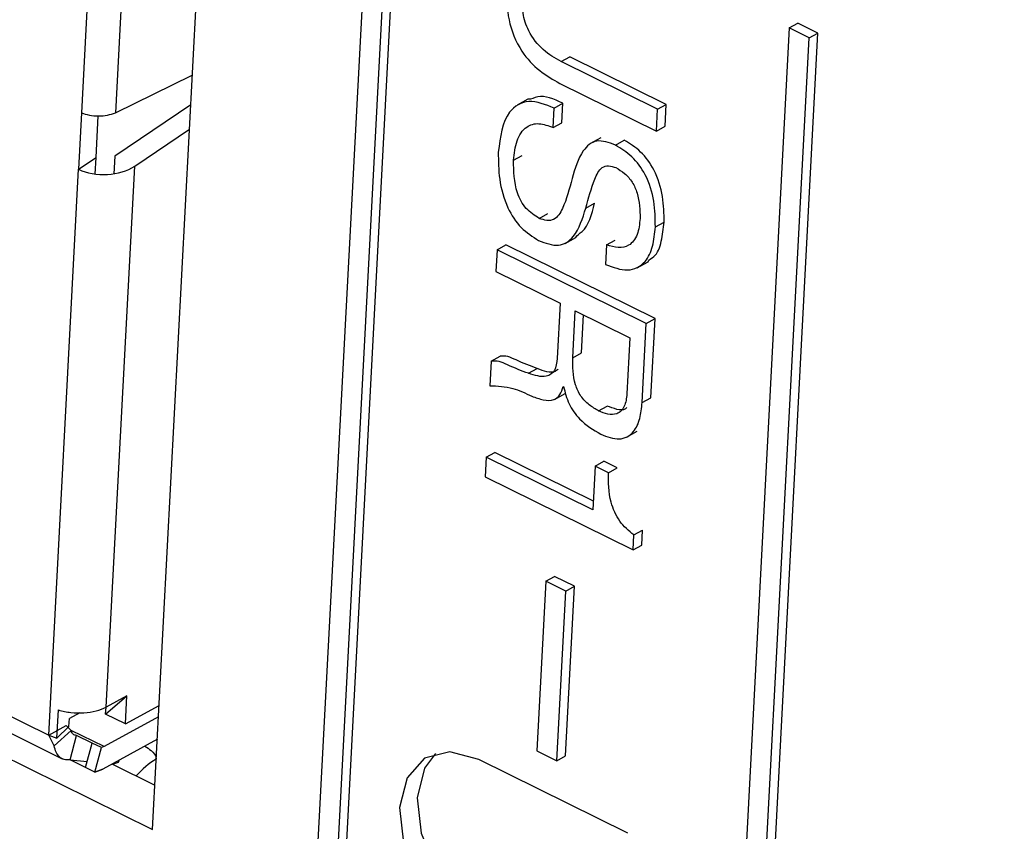
# Model space of a CAD drawing. Units: millimetres. Extents: x 17 to 584, y 10 to 410.
# Drawn here: x 516 to 518, y 207 to 209 of the extents above; entities that cross this region are included whole.
import ezdxf

# ---------------------------------------------------------------- set-up
doc = ezdxf.new("R2010")
doc.units = ezdxf.units.MM
doc.dimstyles.new('SLDDIMSTYLE2', dxfattribs={"dimtxt": 0.18, "dimasz": 0.9, "dimexe": 0, "dimexo": 0.0625, "dimgap": 0, "dimtad": 0, "dimtih": 1, "dimtoh": 1, "dimdec": 0, "dimrnd": 1e-09, "dimzin": 0, "dimdsep": 46, "dimtxsty": 'Standard', "dimblk1": 'DOT', "dimblk2": 'DOT', "dimsah": 1, "dimcen": 0.09, "dimadec": 0, "dimazin": 0, "dimtfac": 0.9, "dimtdec": 0, "dimtofl": 0, "dimtmove": 0, "dimatfit": 3, "dimldrblk": 'DOT', "dimfxl": 1, "dimfrac": 2, "dimtolj": 1, "dimtzin": 0, "dimarcsym": 0})

# ---------------------------------------------------------------- blocks, each defined once
blk = doc.blocks.new('_Dot')
at = {"color": 0, "linetype": 'ByBlock', "lineweight": -2}
blk.add_line((-0.5, 0), (-1, 0), dxfattribs=at)
at = {"color": 0, "linetype": 'ByBlock', "const_width": 0.5}
blk.add_lwpolyline([(-0.25, 0, 1), (0.25, 0, 1)], format="xyb", close=True, dxfattribs=at)

msp = doc.modelspace()

# ---------------------------------------------------------------- linework, layer by layer
at = {"color": 7, "linetype": 'Continuous', "lineweight": 25}
for p, q in [((516.593, 207.4931), (516.8187, 211.7879)), ((516.9236, 209.0149), (516.828, 207.1967)), ((516.8712, 207.1891), (516.9668, 209.0074)), ((516.5081, 209.0028), (516.4856, 208.5756)), ((516.5593, 208.9977), (516.5371, 208.5755)), ((516.858, 207.1819), (516.9536, 209.0001)), ((514.0182, 208.7648), (516.593, 207.4931)), ((517.5541, 208.7035), (517.5673, 208.7108)), ((517.5973, 208.6959), (517.5673, 208.7108)), ((517.5541, 208.7035), (517.4586, 206.8853)), ((517.5018, 206.8777), (517.5973, 208.6959)), ((517.5841, 208.6887), (517.5541, 208.7035)), ((517.5841, 208.6887), (517.5973, 208.6959)), ((517.4886, 206.8704), (517.5841, 208.6887)), ((517.2096, 208.6528), (517.2228, 208.66)), ((517.3553, 208.5808), (517.2096, 208.6528)), ((517.3685, 208.5881), (517.2228, 208.66)), ((516.5371, 208.5755), (516.6529, 208.6321)), ((517.2079, 208.6199), (517.3536, 208.5479)), ((517.1597, 208.5961), (517.1432, 208.587)), ((517.1993, 208.5826), (517.2125, 208.5899)), ((517.2109, 208.5603), (517.2125, 208.5899)), ((516.4856, 208.5756), (516.4811, 208.4901)), ((516.6505, 208.5872), (516.536, 208.5097)), ((517.1978, 208.553), (517.1993, 208.5826)), ((517.3536, 208.5479), (517.3553, 208.5808)), ((517.3553, 208.5808), (517.3685, 208.5881)), ((517.3668, 208.5552), (517.3685, 208.5881)), ((516.5077, 208.5081), (516.511, 208.5707)), ((517.1978, 208.553), (517.2109, 208.5603)), ((516.566, 208.4948), (516.6486, 208.5507)), ((517.3536, 208.5479), (517.3668, 208.5552)), ((517.2695, 208.5378), (517.2531, 208.5287)), ((517.2919, 208.5267), (517.3051, 208.534)), ((516.4811, 208.4901), (516.5077, 208.5081)), ((516.5064, 208.4829), (516.5077, 208.5081)), ((516.536, 208.5097), (516.5346, 208.4833)), ((517.1379, 208.5037), (517.1511, 208.511)), ((516.4362, 207.6357), (516.4811, 208.4901)), ((516.5231, 207.678), (516.566, 208.4948)), ((517.247, 208.4316), (517.2602, 208.4389)), ((517.1766, 208.416), (517.1898, 208.4233)), ((517.352, 208.403), (517.3652, 208.4103)), ((517.2157, 208.3778), (517.2321, 208.3869)), ((517.2783, 208.376), (517.2915, 208.3833)), ((517.1131, 208.3686), (517.1114, 208.3357)), ((517.1131, 208.3686), (517.1263, 208.3759)), ((517.3383, 208.2574), (517.1131, 208.3686)), ((517.3515, 208.2647), (517.1263, 208.3759)), ((517.2783, 208.376), (517.2768, 208.3464)), ((517.3246, 208.3413), (517.3411, 208.3504)), ((517.1114, 208.3357), (517.2081, 208.2879)), ((517.2081, 208.2879), (517.2037, 208.2046)), ((517.2274, 208.2054), (517.2311, 208.2765)), ((517.2311, 208.2765), (517.3135, 208.2358)), ((517.2406, 208.2127), (517.2436, 208.2704)), ((517.3383, 208.2574), (517.3515, 208.2647)), ((517.3452, 208.1451), (517.3515, 208.2647)), ((517.332, 208.1379), (517.3383, 208.2574)), ((517.3135, 208.2358), (517.3091, 208.151)), ((517.1043, 208.2004), (517.1175, 208.2077)), ((517.2274, 208.2054), (517.2406, 208.2127)), ((517.1043, 208.2004), (517.1023, 208.1633)), ((517.1606, 208.182), (517.1737, 208.1893)), ((517.213, 208.1623), (517.2136, 208.1621)), ((517.1996, 208.1425), (517.216, 208.1516)), ((517.332, 208.1379), (517.3452, 208.1451)), ((517.2663, 208.1254), (517.2795, 208.1326)), ((517.3084, 208.0855), (517.3248, 208.0946)), ((517.0967, 208.0552), (517.0951, 208.0256)), ((517.0967, 208.0552), (517.1098, 208.0625)), ((517.2578, 207.9756), (517.0967, 208.0552)), ((517.2585, 207.989), (517.1098, 208.0625)), ((515.6173, 208.0402), (516.4362, 207.6357)), ((517.2613, 208.0419), (517.2578, 207.9756)), ((517.2613, 208.0419), (517.2744, 208.0491)), ((517.2814, 208.0319), (517.2613, 208.0419)), ((517.2946, 208.0392), (517.2744, 208.0491)), ((517.2814, 208.0319), (517.2946, 208.0392)), ((517.0951, 208.0256), (517.3184, 207.9153)), ((515.6302, 208.0082), (516.4567, 207.6)), ((517.3184, 207.9153), (517.3196, 207.9379)), ((517.3196, 207.9379), (517.3328, 207.9452)), ((517.3316, 207.9226), (517.3328, 207.9452)), ((517.3184, 207.9153), (517.3316, 207.9226)), ((517.1868, 207.8681), (517.1999, 207.8753)), ((517.23, 207.8605), (517.1999, 207.8753)), ((517.1868, 207.8681), (517.1733, 207.6117)), ((517.2168, 207.8532), (517.1868, 207.8681)), ((517.2165, 207.6042), (517.23, 207.8605)), ((517.2168, 207.8532), (517.23, 207.8605)), ((517.2033, 207.5969), (517.2168, 207.8532)), ((516.5219, 207.6673), (516.5542, 207.6952)), ((516.5542, 207.6952), (516.5231, 207.678)), ((516.5519, 207.6525), (516.5542, 207.6952)), ((516.4486, 207.6309), (516.4509, 207.6736)), ((516.4833, 207.6694), (516.4674, 207.6606)), ((516.5219, 207.6673), (516.5231, 207.678)), ((516.5519, 207.6525), (516.5219, 207.6673)), ((516.5519, 207.6525), (516.6029, 207.6806)), ((516.4667, 207.6487), (516.4674, 207.6606)), ((516.602, 207.6635), (516.5199, 207.6182)), ((516.4362, 207.6357), (516.4626, 207.6503)), ((516.4444, 207.6196), (516.4703, 207.6424)), ((516.4486, 207.6309), (516.4667, 207.6487)), ((516.4703, 207.6424), (516.4626, 207.6503)), ((516.4362, 207.6357), (516.4486, 207.6309)), ((516.4444, 207.6196), (516.4362, 207.6357)), ((516.4683, 207.5983), (516.4783, 207.6353)), ((516.5019, 207.6236), (516.4783, 207.6353)), ((516.4919, 207.5866), (516.5019, 207.6236)), ((516.5158, 207.6168), (516.5019, 207.6236)), ((516.6002, 207.6293), (516.5181, 207.584)), ((516.5058, 207.5798), (516.5158, 207.6168)), ((516.5199, 207.6182), (516.5158, 207.6168)), ((517.1733, 207.6117), (517.2033, 207.5969)), ((516.4919, 207.5866), (516.4683, 207.5983)), ((517.3105, 207.4876), (517.0853, 207.5989)), ((517.2033, 207.5969), (517.2165, 207.6042)), ((516.5058, 207.5798), (516.4919, 207.5866)), ((516.5181, 207.584), (516.5058, 207.5798)), ((516.5325, 207.592), (516.5965, 207.5603))]:
    msp.add_line(p, q, dxfattribs=at)
at = {"color": 8, "linetype": 'Continuous', "lineweight": 25}
for p, q in [((516.5199, 207.6182), (516.4703, 207.6424)), ((516.4683, 207.5983), (516.4944, 207.5958)), ((516.5058, 207.5798), (516.5181, 207.584))]:
    msp.add_line(p, q, dxfattribs=at)
at = {"color": 7, "linetype": 'Continuous', "lineweight": 25, "flags": 128}
for points in [[(517.0853, 207.5989), (517.0417, 207.6104), (517.0037, 207.6006), (516.9771, 207.5711), (516.966, 207.5263), (516.972, 207.473), (516.9942, 207.4194), (517.0292, 207.3736), (517.0718, 207.3425)], [(517.0201, 207.6077), (517.0035, 207.5857), (516.9923, 207.5409), (516.9983, 207.4876), (517.0205, 207.434), (517.0556, 207.3881), (517.0982, 207.3571)]]:
    msp.add_lwpolyline(points, dxfattribs=at)
at = {"color": 8, "linetype": 'Continuous', "lineweight": 25, "flags": 128}
msp.add_lwpolyline([(516.5325, 207.592), (516.5416, 207.595), (516.5425, 207.5975)], dxfattribs=at)
at = {"color": 8, "linetype": 'Continuous', "lineweight": 25}
msp.add_arc((516.6808, 207.4708), 0.1529, 122.4933, 137.4179, dxfattribs=at)
at = {"color": 7, "linetype": 'Continuous', "lineweight": 25}
msp.add_ellipse((516.521, 208.5171), major_axis=(0.0601, 0.0018), ratio=0.580524, start_param=3.971254, end_param=5.54205, dxfattribs=at)
for points, knots in [([(517.1278, 208.763), (517.1278, 208.7476), (517.1277, 208.717), (517.1463, 208.6694), (517.1771, 208.6371), (517.1976, 208.6256), (517.2079, 208.6199)], [0, 0, 0, 0, 0.280763, 0.559133, 0.779043, 1, 1, 1, 1]), ([(517.2096, 208.6528), (517.2005, 208.658), (517.1822, 208.6684), (517.1603, 208.6962), (517.1509, 208.7263), (517.1509, 208.7431), (517.1509, 208.7516)], [0, 0, 0, 0, 0.280743, 0.559197, 0.779161, 1, 1, 1, 1]), ([(517.1993, 208.5826), (517.1862, 208.5877), (517.16, 208.598), (517.1227, 208.5757), (517.1178, 208.5388), (517.1149, 208.5162)], [0, 0, 0, 0, 0.2813134, 0.5600365, 1, 1, 1, 1]), ([(517.2125, 208.5899), (517.1988, 208.596), (517.1785, 208.6051), (517.1646, 208.5949), (517.1597, 208.5961)], [0, 0, 0, 0, 0.67175, 1, 1, 1, 1]), ([(516.4856, 208.5756), (516.4894, 208.5742), (516.4971, 208.5715), (516.5111, 208.5703), (516.5253, 208.5714), (516.5332, 208.5741), (516.5371, 208.5755)], [0, 0, 0, 0, 0.250002, 0.49999, 0.75, 1, 1, 1, 1]), ([(517.1379, 208.5037), (517.1391, 208.5139), (517.1415, 208.5341), (517.1549, 208.5552), (517.1759, 208.5613), (517.1905, 208.5558), (517.1978, 208.553)], [0, 0, 0, 0, 0.280617, 0.560477, 0.779663, 1, 1, 1, 1]), ([(517.2919, 208.5267), (517.282, 208.5303), (517.2621, 208.5374), (517.2377, 208.5156), (517.2307, 208.4911), (517.2263, 208.4761)], [0, 0, 0, 0, 0.279829, 0.557838, 1, 1, 1, 1]), ([(517.3652, 208.4103), (517.3651, 208.423), (517.3648, 208.4484), (517.3532, 208.4872), (517.3306, 208.5183), (517.3136, 208.5287), (517.3051, 208.534)], [0, 0, 0, 0, 0.280602, 0.560531, 0.779719, 1, 1, 1, 1]), ([(517.1149, 208.5162), (517.115, 208.5027), (517.1152, 208.4756), (517.1259, 208.4346), (517.1485, 208.3998), (517.1667, 208.3883), (517.1758, 208.3826)], [0, 0, 0, 0, 0.2806934, 0.560966, 0.7799048, 1, 1, 1, 1]), ([(517.352, 208.403), (517.3519, 208.4157), (517.3517, 208.4412), (517.34, 208.48), (517.3174, 208.511), (517.3004, 208.5215), (517.2919, 208.5267)], [0, 0, 0, 0, 0.280602, 0.560531, 0.779719, 1, 1, 1, 1]), ([(517.1766, 208.416), (517.1698, 208.4204), (517.1596, 208.4269), (517.1488, 208.4418), (517.1385, 208.467), (517.1381, 208.4874), (517.1379, 208.5037)], [0, 0, 0, 0, 0.249928, 0.375397, 0.500966, 1, 1, 1, 1]), ([(517.247, 208.4316), (517.251, 208.4465), (517.257, 208.4686), (517.2681, 208.4925), (517.2813, 208.4963), (517.2887, 208.4938), (517.2925, 208.4926)], [0, 0, 0, 0, 0.501611, 0.750353, 0.875026, 1, 1, 1, 1]), ([(517.2925, 208.4926), (517.2969, 208.4899), (517.3059, 208.4845), (517.3179, 208.4711), (517.3282, 208.4466), (517.3287, 208.4285), (517.329, 208.4159)], [0, 0, 0, 0, 0.187472, 0.374149, 0.561001, 1, 1, 1, 1]), ([(517.2263, 208.4761), (517.2223, 208.4605), (517.2162, 208.4372), (517.2026, 208.4141), (517.1882, 208.4119), (517.1805, 208.4146), (517.1766, 208.416)], [0, 0, 0, 0, 0.501563, 0.749867, 0.874782, 1, 1, 1, 1]), ([(517.1758, 208.3826), (517.1862, 208.3787), (517.2068, 208.3708), (517.2344, 208.3903), (517.2422, 208.4159), (517.247, 208.4316)], [0, 0, 0, 0, 0.280345, 0.558298, 1, 1, 1, 1]), ([(517.2321, 208.3869), (517.2333, 208.3909), (517.2503, 208.3992), (517.256, 208.422), (517.2602, 208.4389)], [0, 0, 0, 0, 0.2571589, 1, 1, 1, 1]), ([(517.329, 208.4159), (517.3281, 208.4074), (517.3262, 208.3905), (517.314, 208.3741), (517.2963, 208.3707), (517.2843, 208.3742), (517.2783, 208.376)], [0, 0, 0, 0, 0.280474, 0.559411, 0.779276, 1, 1, 1, 1]), ([(517.3411, 208.3504), (517.3421, 208.354), (517.3538, 208.3581), (517.3621, 208.3811), (517.3642, 208.4006), (517.3652, 208.4103)], [0, 0, 0, 0, 0.220109, 0.609615, 1, 1, 1, 1]), ([(517.2768, 208.3464), (517.2882, 208.3421), (517.3111, 208.3337), (517.3372, 208.347), (517.3492, 208.3733), (517.3511, 208.3931), (517.352, 208.403)], [0, 0, 0, 0, 0.280513, 0.558238, 0.77887, 1, 1, 1, 1]), ([(517.1737, 208.1893), (517.1632, 208.1932), (517.1484, 208.1986), (517.1292, 208.2084), (517.1214, 208.2079), (517.1175, 208.2077)], [0, 0, 0, 0, 0.5607243, 0.7809374, 1, 1, 1, 1]), ([(517.2037, 208.2046), (517.203, 208.1979), (517.2016, 208.1848), (517.1852, 208.1739), (517.1699, 208.1789), (517.1606, 208.182)], [0, 0, 0, 0, 0.281421, 0.558257, 1, 1, 1, 1]), ([(517.2663, 208.1254), (517.2616, 208.1281), (517.2521, 208.1336), (517.2387, 208.1469), (517.2273, 208.1731), (517.2273, 208.1921), (517.2274, 208.2054)], [0, 0, 0, 0, 0.187691, 0.374512, 0.560912, 1, 1, 1, 1]), ([(517.1606, 208.182), (517.15, 208.1859), (517.1352, 208.1913), (517.116, 208.2011), (517.1082, 208.2006), (517.1043, 208.2004)], [0, 0, 0, 0, 0.5607243, 0.7809374, 1, 1, 1, 1]), ([(517.2053, 208.1884), (517.2038, 208.1871), (517.196, 208.1804), (517.1837, 208.1853), (517.1737, 208.1893)], [0, 0, 0, 0, 0.197084, 1, 1, 1, 1]), ([(517.1023, 208.1633), (517.1138, 208.1629), (517.1344, 208.1622), (517.156, 208.1519), (517.1656, 208.1474)], [0, 0, 0, 0, 0.5566172, 1, 1, 1, 1]), ([(517.1656, 208.1474), (517.1713, 208.1453), (517.1827, 208.1413), (517.1985, 208.1403), (517.2088, 208.1491), (517.2116, 208.1579), (517.213, 208.1623)], [0, 0, 0, 0, 0.280697, 0.560698, 0.779783, 1, 1, 1, 1]), ([(517.2136, 208.1621), (517.2157, 208.1532), (517.22, 208.1356), (517.2404, 208.1073), (517.2585, 208.0966), (517.2696, 208.09)], [0, 0, 0, 0, 0.280413, 0.560168, 1, 1, 1, 1]), ([(517.3091, 208.151), (517.3083, 208.1443), (517.3068, 208.1309), (517.2954, 208.1198), (517.2806, 208.1192), (517.2711, 208.1233), (517.2663, 208.1254)], [0, 0, 0, 0, 0.28076, 0.558763, 0.779042, 1, 1, 1, 1]), ([(517.2696, 208.09), (517.2792, 208.0863), (517.2983, 208.0789), (517.3197, 208.091), (517.3296, 208.1131), (517.3312, 208.1296), (517.332, 208.1379)], [0, 0, 0, 0, 0.279825, 0.5580811, 0.7787514, 1, 1, 1, 1]), ([(517.3091, 208.1305), (517.3084, 208.1297), (517.3048, 208.1258), (517.2935, 208.1269), (517.2842, 208.1307), (517.2795, 208.1326)], [0, 0, 0, 0, 0.109888, 0.55426, 1, 1, 1, 1]), ([(517.3196, 207.9379), (517.312, 207.9442), (517.2967, 207.9569), (517.2812, 207.9936), (517.2813, 208.0173), (517.2814, 208.0319)], [0, 0, 0, 0, 0.280527, 0.559127, 1, 1, 1, 1]), ([(516.4509, 207.6736), (516.457, 207.6721), (516.4694, 207.6691), (516.4895, 207.6688), (516.5086, 207.6715), (516.5182, 207.6758), (516.5231, 207.678)], [0, 0, 0, 0, 0.249998, 0.499994, 0.749999, 1, 1, 1, 1]), ([(516.4783, 207.6353), (516.4773, 207.6353), (516.4753, 207.6353), (516.473, 207.6367), (516.4712, 207.639), (516.4706, 207.6413), (516.4703, 207.6424)], [0, 0, 0, 0, 0.2499977, 0.5000099, 0.7499953, 1, 1, 1, 1]), ([(516.4683, 207.5983), (516.4653, 207.5982), (516.4594, 207.5981), (516.4523, 207.6024), (516.4469, 207.6093), (516.4452, 207.6162), (516.4444, 207.6196)], [0, 0, 0, 0, 0.249996, 0.5, 0.749997, 1, 1, 1, 1])]:
    msp.add_open_spline(points, degree=3, knots=knots, dxfattribs=at)
at = {"color": 8, "linetype": 'Continuous', "lineweight": 25}
msp.add_open_spline([(516.5813, 207.6189), (516.5845, 207.6169), (516.5917, 207.6123), (516.598, 207.6053), (516.5986, 207.5998)], degree=3, knots=[0, 0, 0, 0, 0.454041, 1, 1, 1, 1], dxfattribs=at)

# ---------------------------------------------------------------- leaders
at = {"color": 7, "linetype": 'Continuous', "lineweight": 0}
msp.add_leader([(519.4201, 213.7588), (501.3442, 202.063)], dimstyle='SLDDIMSTYLE2', dxfattribs=at)

doc.saveas('drawing.dxf')
